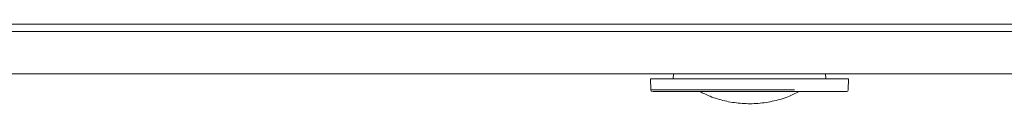
# Model space of a CAD drawing. Units: millimetres. Extents: x 913 to 1326, y 2 to 282.
# Drawn here: x 977 to 981, y 195 to 195 of the extents above; entities that cross this region are included whole.
import ezdxf

# ---------------------------------------------------------------- set-up
doc = ezdxf.new("R2010")
doc.units = ezdxf.units.MM

msp = doc.modelspace()

# ---------------------------------------------------------------- linework, layer by layer
at = {"color": 7, "linetype": 'Continuous', "lineweight": 15}
for p, q in [((948.8298, 195.3282), (1021.4898, 195.3282)), ((1021.4898, 195.2949), (948.8298, 195.2949)), ((983.3378, 195.1082), (971.7656, 195.1082)), ((979.4883, 195.1082), (979.4875, 195.0849)), ((980.1654, 195.0849), (980.1646, 195.1082)), ((979.3864, 195.0849), (979.3882, 195.0359)), ((979.8264, 195.0849), (979.3864, 195.0849)), ((980.2664, 195.0849), (979.8264, 195.0849)), ((980.2647, 195.0359), (980.2664, 195.0849))]:
    msp.add_line(p, q, dxfattribs=at)
at = {"color": 8, "linetype": 'Continuous', "lineweight": 15}
msp.add_line((980.0261, 195.0359), (979.3882, 195.0359), dxfattribs=at)
at = {"color": 7, "linetype": 'Continuous', "lineweight": 15}
for centre, start, end in [((979.3948, 195.0361), 182, 270), ((980.2581, 195.0361), 270, 358)]:
    msp.add_arc(centre, 0.00667, start, end, dxfattribs=at)
for points, knots in [([(979.3969, 195.0295), (979.3967, 195.0295), (979.3962, 195.0295), (979.4138, 195.0295), (979.4454, 195.0295), (979.4907, 195.0295), (979.5495, 195.0295), (979.6218, 195.0295), (979.7041, 195.0295), (979.7915, 195.0295), (979.8785, 195.0295), (979.9606, 195.0295), (980.0096, 195.0295), (980.0334, 195.0295)], [0, 0, 0, 0, 0.059428, 0.153099, 0.241481, 0.32986, 0.423533, 0.521101, 0.620739, 0.720379, 0.817947, 0.911618, 1, 1, 1, 1]), ([(979.6054, 195.0295), (979.6206, 195.0218), (979.6562, 195.0039), (979.7169, 194.986), (979.7855, 194.9749), (979.8564, 194.974), (979.9277, 194.984), (979.9923, 195.0019), (980.0305, 195.0212), (980.0468, 195.0295)], [0, 0, 0, 0, 0.111103, 0.259748, 0.411001, 0.564766, 0.721111, 0.880305, 1, 1, 1, 1]), ([(980.0334, 195.0295), (980.0558, 195.0295), (980.102, 195.0295), (980.1611, 195.0295), (980.2101, 195.0295), (980.2428, 195.0295), (980.2584, 195.0295), (980.2565, 195.0295), (980.256, 195.0295)], [0, 0, 0, 0, 0.170933, 0.352106, 0.540811, 0.733521, 0.926233, 1, 1, 1, 1])]:
    msp.add_open_spline(points, degree=3, knots=knots, dxfattribs=at)

doc.saveas('drawing.dxf')
